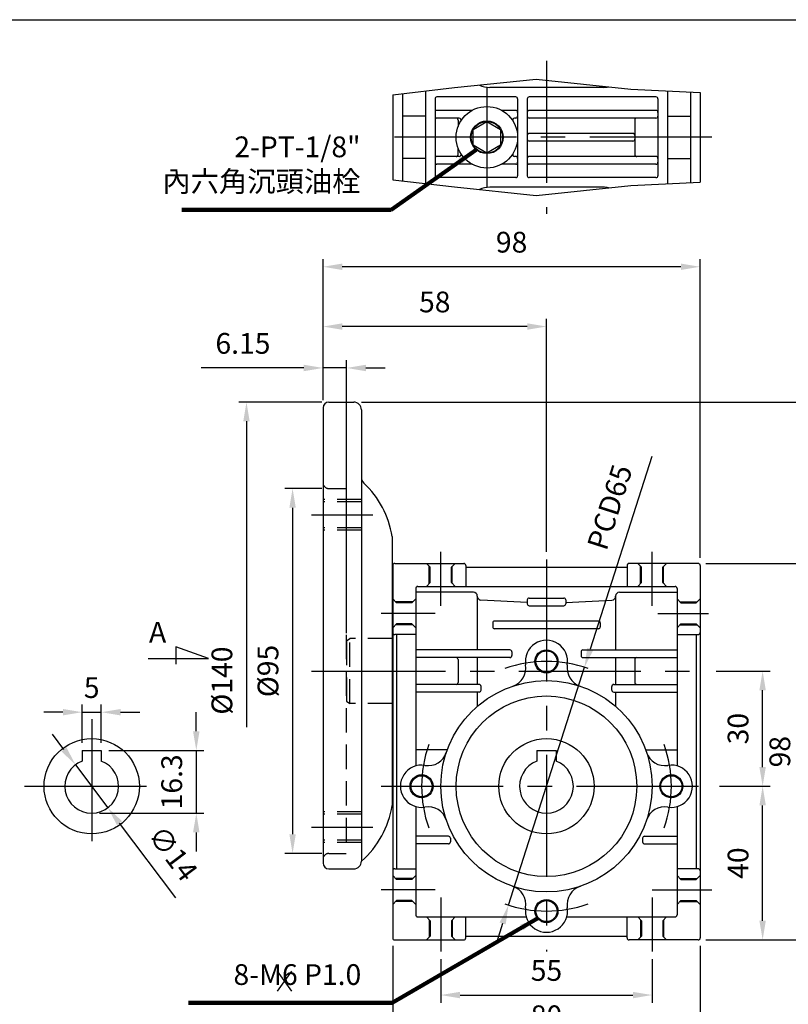
# Model space of a CAD drawing. Extents: x 0 to 536, y 0 to 390.
# Drawn here: x 154 to 354, y 129 to 385 of the extents above; entities that cross this region are included whole.
import ezdxf

# ---------------------------------------------------------------- set-up
doc = ezdxf.new("R2010")
doc.units = 0
doc.linetypes.add('CENTER', pattern=[50.8, 31.75, -6.35, 6.35, -6.35])
doc.linetypes.add('HIDDEN', pattern=[9.525, 6.35, -3.175])
doc.layers.get('Defpoints').update_dxf_attribs({"linetype": 'CONTINUOUS'})
for name, color, linetype in [('BORDER', 5, 'CONTINUOUS'), ('CENTER', 6, 'CENTER'), ('DIM', 3, 'CONTINUOUS'), ('HACHURE', 1, 'CONTINUOUS'), ('HATCH', 2, 'CONTINUOUS'), ('HIDDEN', 4, 'HIDDEN'), ('MAIN', 7, 'CONTINUOUS')]:
    doc.layers.add(name, color=color, linetype=linetype)
doc.styles.add('CHINA', font='romanc.shx', dxfattribs={"bigfont": 'china.shx'})
doc.dimstyles.new('CHINA', dxfattribs={"dimtxt": 2.7, "dimasz": 2.3, "dimexe": 1.5, "dimexo": 1.5, "dimgap": 1.5, "dimtad": 1, "dimdec": 4, "dimlfac": -1, "dimzin": 9, "dimdsep": 46, "dimtxsty": 'CHINA', "dimcen": 0, "dimclrd": 256, "dimclre": 256, "dimclrt": 256, "dimadec": 0, "dimazin": 0, "dimtfac": 1, "dimtdec": 3, "dimtofl": 0, "dimtmove": 0, "dimatfit": 3, "dimfxl": 0, "dimtolj": 1, "dimtzin": 9, "dimarcsym": 0})

# ---------------------------------------------------------------- blocks, each defined once
blk = doc.blocks.new('*D1')
at = {"layer": 'Defpoints', "color": 0}
for p in [(330.48, 243.45), (330.48, 145.45), (358.12, 145.45)]:
    blk.add_point(p, dxfattribs=at)
at = {"layer": 'DIM'}
for p, q in [((332.48, 243.45), (360.12, 243.45)), ((358.12, 238.45), (358.12, 150.45)), ((332.48, 145.45), (360.12, 145.45))]:
    blk.add_line(p, q, dxfattribs=at)
for points in [[(357.28, 238.45), (358.95, 238.45), (358.12, 243.45)], [(357.28, 150.45), (358.95, 150.45), (358.12, 145.45)]]:
    blk.add_solid(points, dxfattribs=at)
at = {"layer": 'DIM', "insert": (352.42, 194.45), "char_height": 5.4, "attachment_point": 5, "rotation": 90, "style": 'CHINA'}
blk.add_mtext('98', dxfattribs=at)
blk = doc.blocks.new('*D2')
at = {"layer": 'Defpoints', "color": 0}
for p in [(333.98, 185.45), (347.24, 185.45), (330.48, 145.45)]:
    blk.add_point(p, dxfattribs=at)
at = {"layer": 'DIM'}
for p, q in [((335.98, 185.45), (349.24, 185.45)), ((347.24, 150.45), (347.24, 180.45)), ((332.48, 145.45), (349.24, 145.45))]:
    blk.add_line(p, q, dxfattribs=at)
for points in [[(346.4, 180.45), (348.07, 180.45), (347.24, 185.45)], [(346.4, 150.45), (348.07, 150.45), (347.24, 145.45)]]:
    blk.add_solid(points, dxfattribs=at)
at = {"layer": 'DIM', "insert": (341.54, 165.45), "char_height": 5.4, "attachment_point": 5, "rotation": 90, "style": 'CHINA'}
blk.add_mtext('40', dxfattribs=at)
blk = doc.blocks.new('*D3')
at = {"layer": 'Defpoints', "color": 0}
for p in [(300.86, 216.42), (281.1, 154.49)]:
    blk.add_point(p, dxfattribs=at)
at = {"layer": 'DIM'}
for p, q in [((318.36, 271.26), (302.38, 221.18)), ((281.1, 154.49), (300.86, 216.42)), ((279.58, 149.73), (278.06, 144.97))]:
    blk.add_line(p, q, dxfattribs=at)
for points in [[(301.59, 221.43), (303.18, 220.93), (300.86, 216.42)], [(278.79, 149.98), (280.37, 149.48), (281.1, 154.49)]]:
    blk.add_solid(points, dxfattribs=at)
at = {"layer": 'DIM', "insert": (308.11, 257.89), "char_height": 5.4, "attachment_point": 5, "rotation": 72.3019, "style": 'CHINA'}
blk.add_mtext('PCD65', dxfattribs=at)
blk = doc.blocks.new('*D4')
at = {"layer": 'Defpoints', "color": 0}
for p in [(250.98, 145.95), (330.98, 145.95), (330.98, 119.3)]:
    blk.add_point(p, dxfattribs=at)
at = {"layer": 'DIM'}
for p, q in [((250.98, 143.95), (250.98, 117.3)), ((330.98, 143.95), (330.98, 117.3)), ((255.98, 119.3), (325.98, 119.3))]:
    blk.add_line(p, q, dxfattribs=at)
for points in [[(255.98, 120.13), (255.98, 118.46), (250.98, 119.3)], [(325.98, 120.13), (325.98, 118.46), (330.98, 119.3)]]:
    blk.add_solid(points, dxfattribs=at)
at = {"layer": 'DIM', "insert": (290.98, 125), "char_height": 5.4, "attachment_point": 5, "style": 'CHINA'}
blk.add_mtext('80', dxfattribs=at)
blk = doc.blocks.new('*D5')
at = {"layer": 'Defpoints', "color": 0}
for p in [(263.48, 142.45), (318.48, 142.45), (318.48, 131.1)]:
    blk.add_point(p, dxfattribs=at)
at = {"layer": 'DIM'}
for p, q in [((263.48, 140.45), (263.48, 129.1)), ((318.48, 140.45), (318.48, 129.1)), ((268.48, 131.1), (313.48, 131.1))]:
    blk.add_line(p, q, dxfattribs=at)
for points in [[(268.48, 131.93), (268.48, 130.26), (263.48, 131.1)], [(313.48, 131.93), (313.48, 130.26), (318.48, 131.1)]]:
    blk.add_solid(points, dxfattribs=at)
at = {"layer": 'DIM', "insert": (290.98, 136.8), "char_height": 5.4, "attachment_point": 5, "style": 'CHINA'}
blk.add_mtext('55', dxfattribs=at)
blk = doc.blocks.new('*D0')
at = {"layer": 'Defpoints', "color": 0}
for p in [(333.13, 215.45), (347.24, 215.45), (333.98, 185.45)]:
    blk.add_point(p, dxfattribs=at)
at = {"layer": 'DIM'}
for p, q in [((335.13, 215.45), (349.24, 215.45)), ((347.24, 190.45), (347.24, 210.45)), ((335.98, 185.45), (349.24, 185.45))]:
    blk.add_line(p, q, dxfattribs=at)
for points in [[(346.4, 210.45), (348.07, 210.45), (347.24, 215.45)], [(346.4, 190.45), (348.07, 190.45), (347.24, 185.45)]]:
    blk.add_solid(points, dxfattribs=at)
at = {"layer": 'DIM', "insert": (341.54, 200.45), "char_height": 5.4, "attachment_point": 5, "rotation": 90, "style": 'CHINA'}
blk.add_mtext('30', dxfattribs=at)
blk = doc.blocks.new('*D19')
at = {"layer": 'Defpoints', "color": 0}
for p in [(175.13, 194.75), (172.63, 178.45), (199.85, 178.45)]:
    blk.add_point(p, dxfattribs=at)
at = {"layer": 'DIM'}
for p, q in [((199.85, 199.75), (199.85, 204.75)), ((177.13, 194.75), (201.85, 194.75)), ((199.85, 194.75), (199.85, 178.45)), ((174.63, 178.45), (201.85, 178.45)), ((199.85, 173.45), (199.85, 168.45))]:
    blk.add_line(p, q, dxfattribs=at)
for points in [[(199.01, 199.75), (200.68, 199.75), (199.85, 194.75)], [(199.01, 173.45), (200.68, 173.45), (199.85, 178.45)]]:
    blk.add_solid(points, dxfattribs=at)
at = {"layer": 'DIM', "insert": (194.15, 186.6), "char_height": 5.4, "attachment_point": 5, "rotation": 90, "style": 'CHINA'}
blk.add_mtext('16.3', dxfattribs=at)
blk = doc.blocks.new('*D18')
at = {"layer": 'Defpoints', "color": 0}
for p in [(175.13, 204.73), (170.13, 194.75), (175.13, 194.75)]:
    blk.add_point(p, dxfattribs=at)
at = {"layer": 'DIM'}
for p, q in [((170.13, 196.75), (170.13, 206.73)), ((175.13, 196.75), (175.13, 206.73)), ((165.13, 204.73), (160.13, 204.73)), ((170.13, 204.73), (175.13, 204.73)), ((180.13, 204.73), (185.13, 204.73))]:
    blk.add_line(p, q, dxfattribs=at)
for points in [[(165.13, 205.56), (165.13, 203.89), (170.13, 204.73)], [(180.13, 205.56), (180.13, 203.89), (175.13, 204.73)]]:
    blk.add_solid(points, dxfattribs=at)
at = {"layer": 'DIM', "insert": (172.63, 210.43), "char_height": 5.4, "attachment_point": 5, "style": 'CHINA'}
blk.add_mtext('5', dxfattribs=at)
blk = doc.blocks.new('*D20')
at = {"layer": 'Defpoints', "color": 0}
for p in [(168.42, 191.05), (176.84, 179.86)]:
    blk.add_point(p, dxfattribs=at)
at = {"layer": 'DIM'}
for p, q in [((165.41, 195.04), (162.4, 199.03)), ((168.42, 191.05), (176.84, 179.86)), ((194.51, 156.4), (179.85, 175.87))]:
    blk.add_line(p, q, dxfattribs=at)
for points in [[(166.07, 195.54), (164.74, 194.54), (168.42, 191.05)], [(180.51, 176.37), (179.18, 175.37), (176.84, 179.86)]]:
    blk.add_solid(points, dxfattribs=at)
at = {"layer": 'DIM', "insert": (193.24, 167.57), "char_height": 5.4, "attachment_point": 5, "rotation": 306.9891, "style": 'CHINA'}
blk.add_mtext('∅14', dxfattribs=at)
blk = doc.blocks.new('*D21')
at = {"layer": 'Defpoints', "color": 0}
for p in [(240.83, 285.45), (368.39, 285.45), (330.48, 145.45)]:
    blk.add_point(p, dxfattribs=at)
at = {"layer": 'DIM'}
for p, q in [((242.83, 285.45), (370.39, 285.45)), ((368.39, 150.45), (368.39, 280.45)), ((332.48, 145.45), (370.39, 145.45))]:
    blk.add_line(p, q, dxfattribs=at)
for points in [[(367.56, 280.45), (369.23, 280.45), (368.39, 285.45)], [(367.56, 150.45), (369.23, 150.45), (368.39, 145.45)]]:
    blk.add_solid(points, dxfattribs=at)
at = {"layer": 'DIM', "insert": (362.69, 215.45), "char_height": 5.4, "attachment_point": 5, "rotation": 90, "style": 'CHINA'}
blk.add_mtext('140', dxfattribs=at)
blk = doc.blocks.new('*D23')
at = {"layer": 'Defpoints', "color": 0}
for p in [(234.48, 262.95), (224.91, 167.95), (234.48, 167.95)]:
    blk.add_point(p, dxfattribs=at)
at = {"layer": 'DIM'}
for p, q in [((232.48, 262.95), (222.91, 262.95)), ((224.91, 257.95), (224.91, 172.95)), ((232.48, 167.95), (222.91, 167.95))]:
    blk.add_line(p, q, dxfattribs=at)
for points in [[(224.08, 257.95), (225.75, 257.95), (224.91, 262.95)], [(224.08, 172.95), (225.75, 172.95), (224.91, 167.95)]]:
    blk.add_solid(points, dxfattribs=at)
at = {"layer": 'DIM', "insert": (219.21, 215.45), "char_height": 5.4, "attachment_point": 5, "rotation": 90, "style": 'CHINA'}
blk.add_mtext('%%c95', dxfattribs=at)
blk = doc.blocks.new('*D24')
at = {"layer": 'Defpoints', "color": 0}
for p in [(234.48, 285.45), (212.91, 145.45), (234.48, 145.45)]:
    blk.add_point(p, dxfattribs=at)
at = {"layer": 'DIM'}
for p, q in [((232.48, 285.45), (210.91, 285.45)), ((212.91, 280.45), (212.91, 200.83))]:
    blk.add_line(p, q, dxfattribs=at)
blk.add_solid([(212.07, 280.45), (213.74, 280.45), (212.91, 285.45)], dxfattribs=at)
at = {"layer": 'DIM', "insert": (207.21, 212.95), "char_height": 5.4, "attachment_point": 5, "rotation": 90, "style": 'CHINA'}
blk.add_mtext('%%c140', dxfattribs=at)
blk = doc.blocks.new('_None')
blk = doc.blocks.new('*D28')
at = {"layer": 'Defpoints', "color": 0}
for p in [(232.83, 320.68), (232.83, 283.95), (330.98, 242.95)]:
    blk.add_point(p, dxfattribs=at)
at = {"layer": 'DIM'}
for p, q in [((232.83, 285.95), (232.83, 322.68)), ((325.98, 320.68), (237.83, 320.68)), ((330.98, 244.95), (330.98, 322.68))]:
    blk.add_line(p, q, dxfattribs=at)
for points in [[(237.83, 321.51), (237.83, 319.85), (232.83, 320.68)], [(325.98, 321.51), (325.98, 319.85), (330.98, 320.68)]]:
    blk.add_solid(points, dxfattribs=at)
at = {"layer": 'DIM', "insert": (281.91, 326.38), "char_height": 5.4, "attachment_point": 5, "style": 'CHINA'}
blk.add_mtext('98', dxfattribs=at)
blk = doc.blocks.new('*D29')
at = {"layer": 'Defpoints', "color": 0}
for p in [(232.83, 305.12), (232.83, 283.95), (290.98, 244.45)]:
    blk.add_point(p, dxfattribs=at)
at = {"layer": 'DIM'}
for p, q in [((232.83, 285.95), (232.83, 307.12)), ((285.98, 305.12), (237.83, 305.12)), ((290.98, 246.45), (290.98, 307.12))]:
    blk.add_line(p, q, dxfattribs=at)
for points in [[(237.83, 305.96), (237.83, 304.29), (232.83, 305.12)], [(285.98, 305.96), (285.98, 304.29), (290.98, 305.12)]]:
    blk.add_solid(points, dxfattribs=at)
at = {"layer": 'DIM', "insert": (261.91, 310.82), "char_height": 5.4, "attachment_point": 5, "style": 'CHINA'}
blk.add_mtext('58', dxfattribs=at)
blk = doc.blocks.new('*D30')
at = {"layer": 'Defpoints', "color": 0}
for p in [(238.98, 294.34), (232.83, 283.95), (238.98, 223.33)]:
    blk.add_point(p, dxfattribs=at)
at = {"layer": 'DIM'}
for p, q in [((232.83, 285.95), (232.83, 296.34)), ((238.98, 225.33), (238.98, 296.34)), ((227.83, 294.34), (201.15, 294.34)), ((238.98, 294.34), (232.83, 294.34)), ((243.98, 294.34), (248.98, 294.34))]:
    blk.add_line(p, q, dxfattribs=at)
for points in [[(227.83, 295.17), (227.83, 293.5), (232.83, 294.34)], [(243.98, 295.17), (243.98, 293.5), (238.98, 294.34)]]:
    blk.add_solid(points, dxfattribs=at)
at = {"layer": 'DIM', "insert": (211.99, 300.04), "char_height": 5.4, "attachment_point": 5, "style": 'CHINA'}
blk.add_mtext('6.15', dxfattribs=at)

msp = doc.modelspace()

# ---------------------------------------------------------------- linework, layer by layer
at = {"layer": 'BORDER'}
msp.add_line((2, 385), (520, 385), dxfattribs=at)
msp.add_lwpolyline([(187.3431, 218.7154), (202.9914, 218.7154), (194.5269, 221.7742), (194.5269, 217.1959)], dxfattribs=at)
at = {"layer": 'CENTER'}
for p, q in [((290.9811, 374.2881), (290.9811, 334.4781)), ((275.4811, 367.3831), (275.4811, 341.3831)), ((333.9811, 354.3831), (247.9811, 354.3831)), ((229.8042, 256.1127), (245.8311, 256.1127)), ((263.4811, 232.454), (263.4811, 246.454)), ((318.4811, 232.454), (318.4811, 246.454)), ((290.9811, 244.454), (290.9811, 142.454)), ((261.9811, 230.454), (247.9811, 230.454)), ((319.9811, 230.454), (333.1294, 230.454)), ((229.8042, 215.454), (259.8311, 215.454)), ((232.9811, 215.454), (333.1294, 215.454)), ((172.6278, 202.904), (172.6278, 168.004)), ((155.1778, 185.454), (190.0778, 185.454)), ((247.9811, 185.454), (333.9811, 185.454)), ((229.8042, 174.7954), (245.8311, 174.7954)), ((261.9811, 158.454), (247.9811, 158.454)), ((263.4811, 156.454), (263.4811, 142.454)), ((318.4811, 158.454), (333.9811, 158.454)), ((318.4811, 156.454), (318.4811, 142.454))]:
    msp.add_line(p, q, dxfattribs=at)
for start, end in [(70.513805, 109.486195), (160.513805, 199.486195), (340.513805, 19.486195), (250.513805, 289.486195)]:
    msp.add_arc((290.9811, 185.454), 32.5, start, end, dxfattribs=at)
at = {"layer": 'DIM'}
for p, q in [((220.9223, 137.334), (224.6069, 132.101)), ((224.6069, 137.334), (220.9223, 132.101))]:
    msp.add_line(p, q, dxfattribs=at)
at = {"layer": 'HACHURE', "linetype": 'HIDDEN'}
msp.add_line((239.8002, 207.004), (239.8002, 223.904), dxfattribs=at)
at = {"layer": 'HACHURE'}
for centre, radius in [((275.4811, 354.3831), 4.1), ((290.9811, 217.954), 3), ((258.4811, 185.454), 3), ((323.4811, 185.454), 3), ((290.9811, 152.954), 3)]:
    msp.add_circle(centre, radius, dxfattribs=at)
at = {"layer": 'HATCH'}
for points in [[(250.9811, 365.4365), (267.0723, 367.3087), (288.2897, 369.5473), (312.9335, 366.9136), (330.9811, 366.0683)], [(250.9811, 343.3297), (267.0723, 341.4576), (288.2897, 339.219), (312.9335, 341.8526), (330.9811, 342.6979)]]:
    msp.add_lwpolyline(points, dxfattribs=at)
at = {"layer": 'HIDDEN'}
for p, q in [((234.3311, 262.954), (238.8311, 262.954)), ((238.8311, 262.954), (238.8311, 167.954)), ((242.8311, 259.5127), (232.8311, 259.5127)), ((242.8311, 252.7127), (232.8311, 252.7127)), ((260.7311, 242.454), (259.7311, 243.454)), ((260.4811, 238.204), (260.4811, 242.704)), ((260.7311, 238.454), (260.7311, 242.454)), ((266.2311, 242.454), (267.2311, 243.454)), ((266.2311, 238.454), (266.2311, 242.454)), ((266.4811, 238.204), (266.4811, 242.704)), ((315.7311, 242.454), (314.7311, 243.454)), ((315.4811, 238.204), (315.4811, 242.704)), ((315.7311, 238.454), (315.7311, 242.454)), ((321.2311, 242.454), (322.2311, 243.454)), ((321.2311, 238.454), (321.2311, 242.454)), ((321.4811, 238.204), (321.4811, 242.704)), ((259.7311, 237.454), (260.7311, 238.454)), ((267.2311, 237.454), (266.2311, 238.454)), ((314.7311, 237.454), (315.7311, 238.454)), ((322.2311, 237.454), (321.2311, 238.454)), ((251.9811, 233.204), (250.9811, 234.204)), ((256.2311, 233.454), (251.7311, 233.454)), ((256.9811, 234.204), (255.9811, 233.204)), ((324.9811, 234.204), (325.9811, 233.204)), ((325.7311, 233.454), (330.2311, 233.454)), ((329.9811, 233.204), (330.9811, 234.204)), ((255.9811, 233.204), (251.9811, 233.204)), ((325.9811, 233.204), (329.9811, 233.204)), ((251.9811, 227.704), (250.9811, 226.704)), ((256.2311, 227.454), (251.7311, 227.454)), ((255.9811, 227.704), (251.9811, 227.704)), ((256.9811, 226.704), (255.9811, 227.704)), ((324.9811, 226.704), (325.9811, 227.704)), ((325.7311, 227.454), (330.2311, 227.454)), ((325.9811, 227.704), (329.9811, 227.704)), ((329.9811, 227.704), (330.9811, 226.704)), ((238.9811, 223.3304), (239.8002, 223.904)), ((238.9811, 223.3304), (238.9811, 207.5776)), ((250.8311, 223.904), (239.8002, 223.904)), ((238.9811, 207.5776), (239.8002, 207.004)), ((250.8311, 207.004), (239.8002, 207.004)), ((242.8311, 178.1954), (232.8311, 178.1954)), ((242.8311, 171.3954), (232.8311, 171.3954)), ((234.3311, 167.954), (238.8311, 167.954)), ((251.9811, 161.204), (250.9811, 162.204)), ((256.9811, 162.204), (255.9811, 161.204)), ((324.9811, 162.204), (325.9811, 161.204)), ((329.9811, 161.204), (330.9811, 162.204)), ((256.2311, 161.454), (251.7311, 161.454)), ((255.9811, 161.204), (251.9811, 161.204)), ((325.7311, 161.454), (330.2311, 161.454)), ((325.9811, 161.204), (329.9811, 161.204)), ((251.9811, 155.704), (250.9811, 154.704)), ((256.2311, 155.454), (251.7311, 155.454)), ((255.9811, 155.704), (251.9811, 155.704)), ((256.9811, 154.704), (255.9811, 155.704)), ((324.9811, 154.704), (325.9811, 155.704)), ((325.7311, 155.454), (330.2311, 155.454)), ((325.9811, 155.704), (329.9811, 155.704)), ((329.9811, 155.704), (330.9811, 154.704)), ((259.7311, 151.454), (260.7311, 150.454)), ((267.2311, 151.454), (266.2311, 150.454)), ((314.7311, 151.454), (315.7311, 150.454)), ((322.2311, 151.454), (321.2311, 150.454)), ((260.4811, 150.704), (260.4811, 146.204)), ((260.7311, 150.454), (260.7311, 146.454)), ((266.2311, 150.454), (266.2311, 146.454)), ((266.4811, 150.704), (266.4811, 146.204)), ((315.4811, 150.704), (315.4811, 146.204)), ((315.7311, 150.454), (315.7311, 146.454)), ((321.2311, 150.454), (321.2311, 146.454)), ((321.4811, 150.704), (321.4811, 146.204)), ((260.7311, 146.454), (259.7311, 145.454)), ((266.2311, 146.454), (267.2311, 145.454)), ((315.7311, 146.454), (314.7311, 145.454)), ((321.2311, 146.454), (322.2311, 145.454))]:
    msp.add_line(p, q, dxfattribs=at)
for centre, start, end in [((234.3311, 264.454), 180, 270), ((234.3311, 166.454), 90, 180)]:
    msp.add_arc(centre, 1.5, start, end, dxfattribs=at)
at = {"layer": 'MAIN'}
for p, q in [((305.7311, 367.3831), (276.2311, 367.3831)), ((250.9811, 365.4365), (250.9811, 343.3297)), ((253.4811, 365.7274), (253.4811, 343.0389)), ((259.4811, 366.4255), (259.4811, 342.3408)), ((261.9811, 364.3831), (261.9811, 344.3831)), ((282.9811, 364.8831), (262.4811, 364.8831)), ((283.4811, 364.3831), (283.4811, 344.3831)), ((285.9811, 364.3831), (285.9811, 344.3831)), ((319.4811, 364.8831), (286.4811, 364.8831)), ((319.9811, 364.3831), (319.9811, 344.3831)), ((322.4811, 366.4664), (322.4811, 342.2998)), ((328.4811, 366.1854), (328.4811, 342.5808)), ((330.9811, 366.0683), (330.9811, 342.6979)), ((259.4811, 359.8831), (253.4811, 359.8831)), ((271.4811, 361.3831), (262.4811, 361.3831)), ((268.2699, 359.3831), (262.4811, 359.3831)), ((267.9811, 358.8831), (267.9811, 357.167)), ((282.9811, 361.3831), (279.4811, 361.3831)), ((282.9811, 359.3831), (282.6922, 359.3831)), ((319.4811, 361.3831), (286.4811, 361.3831)), ((319.4811, 359.3831), (286.4811, 359.3831)), ((313.9811, 358.8831), (313.9811, 349.8831)), ((322.4811, 359.8831), (328.4811, 359.8831)), ((313.4811, 355.3831), (286.4811, 355.3831)), ((267.9811, 349.8831), (267.9811, 351.5992)), ((313.4811, 353.3831), (286.4811, 353.3831)), ((259.4811, 348.8831), (253.4811, 348.8831)), ((268.2699, 349.3831), (262.4811, 349.3831)), ((282.9811, 349.3831), (282.6922, 349.3831)), ((319.4811, 349.3831), (286.4811, 349.3831)), ((322.4811, 348.8831), (328.4811, 348.8831)), ((271.4811, 347.3831), (262.4811, 347.3831)), ((282.9811, 347.3831), (279.4811, 347.3831)), ((319.4811, 347.3831), (286.4811, 347.3831)), ((282.9811, 343.8831), (262.4811, 343.8831)), ((319.4811, 343.8831), (286.4811, 343.8831)), ((305.7311, 341.3831), (276.2311, 341.3831)), ((234.3311, 285.454), (240.8311, 285.454)), ((232.8311, 283.954), (232.8311, 165.454)), ((242.8311, 283.454), (242.8311, 165.954)), ((250.8311, 250.454), (250.8311, 180.454)), ((250.9811, 242.954), (250.9811, 145.954)), ((251.4811, 243.454), (269.4811, 243.454)), ((269.9811, 242.954), (269.9811, 237.454)), ((269.9811, 242.454), (311.9811, 242.454)), ((311.9811, 242.954), (311.9811, 237.454)), ((330.4811, 243.454), (312.4811, 243.454)), ((330.9811, 242.954), (330.9811, 145.954)), ((256.9811, 236.954), (256.9811, 190.7455)), ((271.9811, 235.954), (256.9811, 235.954)), ((257.4811, 237.454), (324.4811, 237.454)), ((309.9811, 235.954), (324.9811, 235.954)), ((324.9811, 236.954), (324.9811, 190.7455)), ((272.9811, 234.954), (272.9811, 220.954)), ((285.9811, 233.2727), (273.9287, 233.9044)), ((285.9811, 233.954), (285.9811, 232.954)), ((286.4811, 234.454), (295.4811, 234.454)), ((295.9811, 233.954), (295.9811, 232.954)), ((295.9811, 233.2727), (308.0334, 233.9044)), ((308.9811, 234.954), (308.9811, 220.954)), ((286.4811, 232.454), (295.4811, 232.454)), ((304.4811, 228.454), (277.4811, 228.454)), ((276.9811, 227.954), (276.9811, 226.954)), ((304.4811, 226.454), (277.4811, 226.454)), ((304.9811, 227.954), (304.9811, 226.954)), ((256.9811, 224.954), (251.4811, 224.954)), ((251.9811, 224.954), (251.9811, 163.954)), ((324.9811, 224.954), (330.4811, 224.954)), ((329.9811, 224.954), (329.9811, 163.954)), ((281.4811, 220.954), (256.9811, 220.954)), ((281.9811, 220.454), (281.9811, 219.454)), ((299.9811, 220.454), (299.9811, 219.454)), ((300.4811, 220.954), (324.9811, 220.954)), ((281.4811, 218.954), (256.9811, 218.954)), ((267.9811, 218.454), (267.9811, 212.454)), ((272.9811, 218.954), (272.9811, 211.954)), ((300.4811, 218.954), (324.9811, 218.954)), ((308.9811, 218.954), (308.9811, 211.954)), ((313.9811, 218.454), (313.9811, 212.454)), ((273.4811, 211.954), (256.9811, 211.954)), ((273.9811, 210.454), (273.9811, 211.454)), ((307.9811, 210.454), (307.9811, 211.454)), ((308.4811, 211.954), (324.9811, 211.954)), ((273.4811, 209.954), (256.9811, 209.954)), ((267.4811, 209.954), (256.9811, 209.954)), ((272.9811, 209.954), (272.9811, 206.2446)), ((308.4811, 209.954), (324.9811, 209.954)), ((308.9811, 209.954), (308.9811, 206.2446)), ((314.4811, 209.954), (324.9811, 209.954)), ((265.1741, 194.954), (256.9811, 194.954)), ((316.788, 194.954), (324.9811, 194.954)), ((170.1278, 194.754), (175.1278, 194.754)), ((170.1278, 194.754), (170.1278, 191.9924)), ((175.1278, 194.754), (175.1278, 191.9924)), ((288.4811, 194.754), (293.4811, 194.754)), ((288.4811, 194.754), (288.4811, 191.9924)), ((293.4811, 194.754), (293.4811, 191.9924)), ((256.9811, 180.1625), (256.9811, 151.954)), ((324.9811, 180.1625), (324.9811, 151.954)), ((265.4811, 172.454), (256.9811, 172.454)), ((265.9811, 171.954), (265.9811, 170.954)), ((315.9811, 171.954), (315.9811, 170.954)), ((316.4811, 172.454), (324.9811, 172.454)), ((265.4811, 170.454), (256.9811, 170.454)), ((316.4811, 170.454), (324.9811, 170.454)), ((234.3311, 163.954), (240.8311, 163.954)), ((251.4811, 163.954), (256.9811, 163.954)), ((330.4811, 163.954), (324.9811, 163.954)), ((257.4811, 151.454), (285.6895, 151.454)), ((269.9811, 145.954), (269.9811, 151.454)), ((296.2726, 151.454), (324.4811, 151.454)), ((311.9811, 145.954), (311.9811, 151.454)), ((269.9811, 146.454), (311.9811, 146.454)), ((251.4811, 145.454), (269.4811, 145.454)), ((330.4811, 145.454), (312.4811, 145.454))]:
    msp.add_line(p, q, dxfattribs=at)
at = {"layer": 'MAIN', "color": 1, "linetype": 'HIDDEN'}
for p, q in [((242.8311, 260.1127), (232.8311, 260.1127)), ((242.8311, 252.1127), (232.8311, 252.1127)), ((242.8311, 178.7954), (232.8311, 178.7954)), ((242.8311, 170.7954), (232.8311, 170.7954))]:
    msp.add_line(p, q, dxfattribs=at)
at = {"layer": 'MAIN'}
msp.add_lwpolyline([(275.4811, 358.4831), (279.0318, 356.4331), (279.0318, 352.3331), (275.4811, 350.2831), (271.9303, 352.3331), (271.9303, 356.4331)], close=True, dxfattribs=at)
for centre, radius in [((275.4811, 354.3831), 8), ((275.4811, 354.3831), 4.25), ((290.9811, 217.954), 2.75), ((290.9811, 185.454), 27.5), ((290.9811, 185.454), 23.5), ((172.6278, 185.454), 12.4), ((290.9811, 185.454), 12.4), ((258.4811, 185.454), 2.75), ((323.4811, 185.454), 2.75), ((290.9811, 152.954), 2.75)]:
    msp.add_circle(centre, radius, dxfattribs=at)
for centre, radius, start, end in [((276.2311, 373.6331), 6.25, 244.514761, 270), ((305.7311, 373.6331), 6.25, 270, 282.713419), ((262.4811, 364.3831), 0.5, 90, 180), ((282.9811, 364.3831), 0.5, 0, 90), ((286.4811, 364.3831), 0.5, 90, 180), ((319.4811, 364.3831), 0.5, 360, 90), ((271.4811, 361.8831), 0.5, 270, 298.072487), ((279.4811, 361.8831), 0.5, 241.927513, 270), ((262.4811, 360.8831), 0.5, 90, 180), ((262.4811, 359.8831), 0.5, 180, 270), ((267.4811, 358.8831), 0.5, 0, 90), ((268.2699, 358.8831), 0.5, 328.034281, 90), ((282.6922, 358.8831), 0.5, 90, 211.965719), ((282.9811, 360.8831), 0.5, 0, 90), ((282.9811, 359.8831), 0.5, 270, 0), ((286.4811, 360.8831), 0.5, 90, 180), ((286.4811, 359.8831), 0.5, 180, 270), ((314.4811, 358.8831), 0.5, 90, 180), ((319.4811, 360.8831), 0.5, 0, 90), ((319.4811, 359.8831), 0.5, 270, 360), ((286.4811, 354.8831), 0.5, 90, 180), ((286.4811, 353.8831), 0.5, 180, 270), ((313.4811, 354.8831), 0.5, 0, 90), ((313.4811, 353.8831), 0.5, 270, 0), ((262.4811, 348.8831), 0.5, 90, 180), ((267.4811, 349.8831), 0.5, 270, 0), ((268.2699, 349.8831), 0.5, 270, 31.965719), ((282.6922, 349.8831), 0.5, 148.034281, 270), ((282.9811, 348.8831), 0.5, 0, 90), ((286.4811, 348.8831), 0.5, 90, 180), ((314.4811, 349.8831), 0.5, 180, 270), ((319.4811, 348.8831), 0.5, 360, 90), ((262.4811, 347.8831), 0.5, 180, 270), ((271.4811, 346.8831), 0.5, 61.927513, 90), ((279.4811, 346.8831), 0.5, 90, 118.072487), ((282.9811, 347.8831), 0.5, 270, 0), ((286.4811, 347.8831), 0.5, 180, 270), ((319.4811, 347.8831), 0.5, 270, 0), ((262.4811, 344.3831), 0.5, 180, 270), ((282.9811, 344.3831), 0.5, 270, 0), ((286.4811, 344.3831), 0.5, 180, 270), ((319.4811, 344.3831), 0.5, 270, 360), ((276.2311, 335.1331), 6.25, 90, 115.485239), ((305.7311, 335.1331), 6.25, 77.286581, 90), ((234.3311, 283.954), 1.5, 90, 180), ((240.8311, 283.454), 2, 0, 90), ((244.8311, 265.8369), 2, 180, 226.662427), ((226.6514, 246.5704), 24.4896, 9.124613, 46.662427), ((251.4811, 242.954), 0.5, 90, 180), ((269.4811, 242.954), 0.5, 0, 90), ((312.4811, 242.954), 0.5, 90, 180), ((330.4811, 242.954), 0.5, 0, 90), ((257.4811, 236.954), 0.5, 90, 180), ((271.9811, 234.954), 1, 0, 90), ((309.9811, 234.954), 1, 90, 180), ((324.4811, 236.954), 0.5, 0, 90), ((273.9811, 234.903), 1, 180, 267), ((286.4811, 233.954), 0.5, 90, 180), ((295.4811, 233.954), 0.5, 0, 90), ((307.9811, 234.903), 1, 273, 0), ((286.4811, 232.954), 0.5, 180, 270), ((295.4811, 232.954), 0.5, 270, 0), ((277.4811, 227.954), 0.5, 90, 180), ((304.4811, 227.954), 0.5, 0, 90), ((277.4811, 226.954), 0.5, 180, 270), ((304.4811, 226.954), 0.5, 270, 0), ((251.4811, 225.454), 0.5, 180, 270), ((290.9811, 217.954), 5.5, 350.703795, 189.296205), ((330.4811, 225.454), 0.5, 270, 0), ((281.4811, 220.454), 0.5, 0, 90), ((300.4811, 220.454), 0.5, 90, 180), ((267.4811, 218.454), 0.5, 0, 90), ((281.4811, 219.454), 0.5, 270, 0), ((300.4811, 219.454), 0.5, 180, 270), ((314.4811, 218.454), 0.5, 90, 180), ((280.619, 216.2579), 5, 288.592411, 9.296205), ((301.3431, 216.2579), 5, 170.703795, 251.407589), ((267.4811, 212.454), 0.5, 270, 0), ((273.4811, 211.454), 0.5, 0, 90), ((273.4811, 210.454), 0.5, 270, 0), ((308.4811, 211.454), 0.5, 90, 180), ((308.4811, 210.454), 0.5, 180, 270), ((314.4811, 212.454), 0.5, 180, 270), ((260.1772, 195.8161), 5, 260.703795, 341.407589), ((321.7849, 195.8161), 5, 198.592411, 279.296205), ((172.6278, 185.454), 7, 110.924832, 69.075168), ((258.4811, 185.454), 5.5, 80.703795, 279.296205), ((290.9811, 185.454), 7, 110.924832, 69.075168), ((323.4811, 185.454), 5.5, 260.703795, 99.296205), ((226.6514, 184.3376), 24.4896, 311.35145, 350.875387), ((260.1772, 175.0919), 5, 18.592411, 99.296205), ((321.7849, 175.0919), 5, 80.703795, 161.407589), ((265.4811, 171.954), 0.5, 0, 90), ((316.4811, 171.954), 0.5, 90, 180), ((265.4811, 170.954), 0.5, 270, 0), ((316.4811, 170.954), 0.5, 180, 270), ((234.3311, 165.454), 1.5, 180, 270), ((240.8311, 165.954), 2, 270, 0), ((251.4811, 163.454), 0.5, 90, 180), ((330.4811, 163.454), 0.5, 0, 90), ((280.619, 154.6502), 5, 350.703795, 71.407589), ((301.3431, 154.6502), 5, 108.592411, 189.296205), ((290.9811, 152.954), 5.5, 170.703795, 9.296205), ((257.4811, 151.954), 0.5, 180, 270), ((324.4811, 151.954), 0.5, 270, 0), ((251.4811, 145.954), 0.5, 180, 270), ((269.4811, 145.954), 0.5, 270, 0), ((312.4811, 145.954), 0.5, 180, 270), ((330.4811, 145.954), 0.5, 270, 0)]:
    msp.add_arc(centre, radius, start, end, dxfattribs=at)

# ---------------------------------------------------------------- texts
at = {"layer": 'DIM', "char_height": 5.4, "attachment_point": 9, "style": 'CHINA'}
for s, insert in [('2-PT-1/8"\\P內六角沉頭油栓', (242.588, 338.514)), ('8-M6 P1.0', (242.7858, 132.0448))]:
    msp.add_mtext(s, dxfattribs=dict(at, insert=insert))
at = {"layer": 'MAIN', "style": 'CHINA'}
msp.add_text('A', height=5.4, dxfattribs=at).set_placement((187.5432, 222.8498))

# ---------------------------------------------------------------- dimensions: what is measured, and where the dimension line sits
at = {"layer": 'DIM'}
for base, p1, p2, override, picture, middle in [((232.8311, 320.6811), (330.9811, 242.954), (232.8311, 283.954), {"dimscale": 2, "dimasz": 2.5, "dimexe": 1, "dimexo": 1, "dimdec": 0, "dimadec": 2, "dimazin": 2, "dimtm": 1e-09, "dimtfac": 0.8, "dimtix": 1, "dimtofl": 1, "dimtolj": 0, "dimlwd": 65535, "dimlwe": 65535}, '*D28', (281.9061, 326.3811)), ((232.8311, 305.1236), (290.9811, 244.454), (232.8311, 283.954), {"dimscale": 2, "dimasz": 2.5, "dimexe": 1, "dimexo": 1, "dimdec": 0, "dimadec": 2, "dimazin": 2, "dimtm": 1e-09, "dimtfac": 0.8, "dimtix": 1, "dimtofl": 1, "dimtolj": 0, "dimlwd": 65535, "dimlwe": 65535}, '*D29', (261.9061, 310.8236)), ((175.1278, 204.7272), (170.1278, 194.754), (175.1278, 194.754), {"dimscale": 2, "dimasz": 2.5, "dimexe": 1, "dimexo": 1, "dimdec": 3, "dimadec": 2, "dimazin": 2, "dimtm": 1e-09, "dimtfac": 0.8, "dimtix": 1, "dimtofl": 1, "dimtolj": 0, "dimlwd": 65535, "dimlwe": 65535}, '*D18', (172.6278, 210.4272)), ((330.9811, 119.2953), (250.9811, 145.954), (330.9811, 145.954), {"dimscale": 2, "dimasz": 2.5, "dimexe": 1, "dimexo": 1, "dimdec": 3, "dimadec": 2, "dimazin": 2, "dimtm": 1e-09, "dimtfac": 0.8, "dimtix": 1, "dimtofl": 1, "dimtolj": 0, "dimlwd": 65535, "dimlwe": 65535}, '*D4', (290.9811, 124.9953)), ((318.4811, 131.0951), (263.4811, 142.454), (318.4811, 142.454), {"dimscale": 2, "dimasz": 2.5, "dimexe": 1, "dimexo": 1, "dimdec": 3, "dimadec": 2, "dimazin": 2, "dimtm": 1e-09, "dimtfac": 0.8, "dimtix": 1, "dimtofl": 1, "dimtolj": 0, "dimlwd": 65535, "dimlwe": 65535}, '*D5', (290.9811, 136.7951))]:
    dim = msp.add_linear_dim(base=base, p1=p1, p2=p2, dimstyle='CHINA', override=override, dxfattribs=at)
    dim.commit()
    dim.dimension.update_dxf_attribs({"geometry": picture, "text_midpoint": middle})
dim = msp.add_linear_dim(base=(238.9811, 294.3371), p1=(232.8311, 283.954), p2=(238.9811, 223.3304), dimstyle='CHINA', override={"dimscale": 2, "dimasz": 2.5, "dimexe": 1, "dimexo": 1, "dimdec": 3, "dimadec": 2, "dimazin": 2, "dimtm": 1e-09, "dimtfac": 0.8, "dimtix": 1, "dimtofl": 1, "dimtolj": 0, "dimlwd": 65535, "dimlwe": 65535}, dxfattribs=at)
dim.commit()
dim.dimension.update_dxf_attribs({"geometry": '*D30', "text_midpoint": (211.9882, 294.3371), "dimtype": 160})
for base, p1, p2, override, picture, middle in [((212.9078, 145.454), (234.4811, 285.454), (234.4811, 145.454), {"dimscale": 2, "dimasz": 2.5, "dimexe": 1, "dimexo": 1, "dimdec": 3, "dimpost": '%%c<>', "dimblk2": 'None', "dimsah": 1, "dimse2": 1, "dimsd2": 1, "dimadec": 2, "dimazin": 2, "dimtm": 1e-09, "dimtfac": 0.8, "dimtix": 1, "dimtofl": 1, "dimtolj": 0, "dimlwd": 65535, "dimlwe": 65535}, '*D24', (207.2078, 212.954)), ((368.3921, 285.454), (330.4811, 145.454), (240.8311, 285.454), {"dimscale": 2, "dimasz": 2.5, "dimexe": 1, "dimexo": 1, "dimdec": 3, "dimadec": 2, "dimazin": 2, "dimtm": 1e-09, "dimtfac": 0.8, "dimtix": 1, "dimtofl": 1, "dimtolj": 0, "dimlwd": 65535, "dimlwe": 65535}, '*D21', (362.6921, 215.454)), ((224.9135, 167.954), (234.4811, 262.954), (234.4811, 167.954), {"dimscale": 2, "dimasz": 2.5, "dimexe": 1, "dimexo": 1, "dimdec": 3, "dimpost": '%%c<>', "dimadec": 2, "dimazin": 2, "dimtm": 1e-09, "dimtfac": 0.8, "dimtix": 1, "dimtofl": 1, "dimtolj": 0, "dimlwd": 65535, "dimlwe": 65535}, '*D23', (219.2135, 215.454)), ((358.1156, 145.454), (330.4811, 243.454), (330.4811, 145.454), {"dimscale": 2, "dimasz": 2.5, "dimexe": 1, "dimexo": 1, "dimdec": 3, "dimadec": 2, "dimazin": 2, "dimtm": 1e-09, "dimtfac": 0.8, "dimtix": 1, "dimtofl": 1, "dimtolj": 0, "dimlwd": 65535, "dimlwe": 65535}, '*D1', (352.4156, 194.454)), ((347.2352, 215.454), (333.9811, 185.454), (333.1294, 215.454), {"dimscale": 2, "dimasz": 2.5, "dimexe": 1, "dimexo": 1, "dimdec": 3, "dimadec": 2, "dimazin": 2, "dimtm": 1e-09, "dimtfac": 0.8, "dimtix": 1, "dimtofl": 1, "dimtolj": 0, "dimlwd": 65535, "dimlwe": 65535}, '*D0', (341.5352, 200.454)), ((199.8454, 178.454), (175.1278, 194.754), (172.6278, 178.454), {"dimscale": 2, "dimasz": 2.5, "dimexe": 1, "dimexo": 1, "dimdec": 3, "dimadec": 2, "dimazin": 2, "dimtm": 1e-09, "dimtfac": 0.8, "dimtix": 1, "dimtofl": 1, "dimtolj": 0, "dimlwd": 65535, "dimlwe": 65535}, '*D19', (194.1454, 186.604)), ((347.2352, 185.454), (330.4811, 145.454), (333.9811, 185.454), {"dimscale": 2, "dimasz": 2.5, "dimexe": 1, "dimexo": 1, "dimdec": 3, "dimadec": 2, "dimazin": 2, "dimtm": 1e-09, "dimtfac": 0.8, "dimtix": 1, "dimtofl": 1, "dimtolj": 0, "dimlwd": 65535, "dimlwe": 65535}, '*D2', (341.5352, 165.454))]:
    dim = msp.add_linear_dim(base=base, p1=p1, p2=p2, angle=90, dimstyle='CHINA', override=override, dxfattribs=at)
    dim.commit()
    dim.dimension.update_dxf_attribs({"geometry": picture, "text_midpoint": middle})
dim = msp.add_diameter_dim_2p(p1=(281.101, 154.4922), p2=(300.8611, 216.4158), dimstyle='CHINA', override={"dimscale": 2, "dimasz": 2.5, "dimexe": 1, "dimexo": 1, "dimdec": 3, "dimpost": 'PCD<>', "dimadec": 2, "dimazin": 2, "dimtm": 1e-09, "dimtfac": 0.8, "dimtix": 1, "dimtofl": 1, "dimtolj": 0, "dimlwd": 65535, "dimlwe": 65535}, dxfattribs=at)
dim.commit()
dim.dimension.update_dxf_attribs({"geometry": '*D3', "text_midpoint": (313.5423, 256.1559), "dimtype": 163})
dim = msp.add_diameter_dim_2p(p1=(168.4161, 191.0453), p2=(176.8394, 179.8628), dimstyle='CHINA', override={"dimscale": 2, "dimasz": 2.5, "dimexe": 1, "dimexo": 1, "dimdec": 3, "dimadec": 2, "dimazin": 2, "dimtm": 1e-09, "dimtfac": 0.8, "dimtix": 1, "dimtofl": 1, "dimtolj": 0, "dimlwd": 65535, "dimlwe": 65535}, dxfattribs=at)
dim.commit()
dim.dimension.update_dxf_attribs({"geometry": '*D20', "text_midpoint": (193.2364, 167.5683)})

# ---------------------------------------------------------------- leaders
at = {"layer": 'DIM', "annotation_type": 0, "has_hookline": 1, "hookline_direction": 1}
for points, text_width in [([(272.7073, 351.163), (250.588, 335.514), (245.588, 335.514)], 46.5429), ([(288.8699, 151.1918), (250.7858, 129.0448), (245.7858, 129.0448)], 45)]:
    msp.add_leader(points, dimstyle='CHINA', override={"dimscale": 2, "dimasz": 2.5, "dimexe": 1, "dimexo": 1, "dimdec": 3, "dimadec": 2, "dimazin": 2, "dimtm": 1e-09, "dimtfac": 0.8, "dimtix": 1, "dimtofl": 1, "dimtolj": 0, "dimlwd": 65535, "dimlwe": 65535}, dxfattribs=dict(at, text_width=text_width))

doc.saveas('drawing.dxf')
